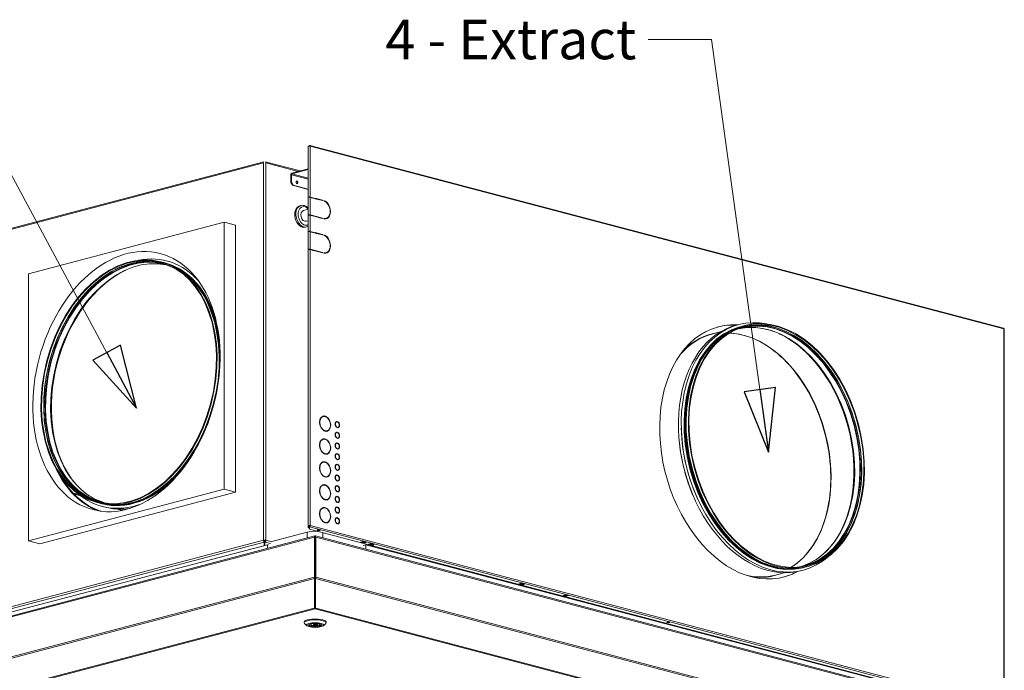
# Model space of a CAD drawing. Units: millimetres. Extents: x 223 to 8616, y 182 to 5513.
# Drawn here: x 6875 to 8120, y 806 to 1628 of the extents above; entities that cross this region are included whole.
import ezdxf

# ---------------------------------------------------------------- set-up
doc = ezdxf.new("R2010")
doc.units = ezdxf.units.MM
doc.header["$LTSCALE"] = 20
doc.layers.add('AM - Drawing', color=7, linetype='Continuous', lineweight=5)
doc.layers.add('AM - Tekst', color=7, linetype='Continuous', lineweight=15)
doc.styles.add('Note Text (ISO)', font='arial.ttf')
doc.dimstyles.new('Default - Method 1b (ISO)$7', dxfattribs={"dimscale": 20, "dimtxt": 2.5, "dimasz": 4, "dimexe": 3.175, "dimexo": 0, "dimgap": 0.762, "dimtad": 1, "dimtoh": 1, "dimrnd": 1e-08, "dimtxsty": 'Note Text (ISO)', "dimcen": 0.09, "dimdle": 10, "dimclrd": 256, "dimclre": 256, "dimclrt": 256, "dimazin": 2, "dimtfac": 1.4, "dimtmove": 0, "dimatfit": 3, "dimldrblk": 'Filled-2', "dimfxl": 1, "dimtolj": 1, "dimlwd": -1, "dimlwe": -1, "dimarcsym": 0})

# ---------------------------------------------------------------- blocks, each defined once
blk = doc.blocks.new('Filled-2')
at = {"color": 0}
for p, q in [((0, 0), (-1, 0.25)), ((-1, 0.25), (-1, -0.25)), ((-1, 0), (0, 0)), ((-1, -0.25), (0, 0))]:
    blk.add_line(p, q, dxfattribs=at)
at = {"color": 0, "flags": 128}
blk.add_lwpolyline([(-1, -0.25), (0, 0), (-1, 0.25), (-1, -0.25)], dxfattribs=at)
at = {"color": 0}
blk.add_solid([(-1, -0.25), (0, 0), (-1, 0.25), (-1, -0.25)], dxfattribs=at)

msp = doc.modelspace()

# ---------------------------------------------------------------- linework, layer by layer
at = {"layer": 'AM - Drawing'}
for p, q in [((8119.12, 1238.6), (7241.77, 1469.59)), ((7239.89, 1403.98), (7239.89, 1468.14)), ((7241.39, 1468.86), (7241.39, 1469.58)), ((7241.39, 1468.53), (7241.39, 1468.86)), ((7241.75, 1468.77), (7241.39, 1468.86)), ((7242.45, 1468.42), (7242.45, 1404.26)), ((8119.8, 1237.43), (7242.45, 1468.42)), ((7183.15, 1447.37), (6840.55, 1357.17)), ((7183.67, 1448.83), (6841.46, 1358.73)), ((7183.15, 970.31), (7183.15, 1447.37)), ((7229.47, 1437.24), (7185.45, 1448.83)), ((7226.96, 1436.58), (7185.98, 1447.37)), ((7185.98, 1447.37), (7185.98, 970.31)), ((7218.5, 1432.42), (7217.8, 1432.24)), ((7217.8, 1432.24), (7217.8, 1422.59)), ((7218.5, 1422.78), (7218.5, 1432.42)), ((7239.89, 1426.79), (7218.5, 1432.42)), ((7239.89, 1439.98), (7219.21, 1434.54)), ((7219.21, 1433.57), (7239.89, 1439.02)), ((7219.21, 1434.54), (7219.21, 1433.57)), ((7219.21, 1433.57), (7239.89, 1428.13)), ((7218.5, 1422.78), (7217.8, 1422.59)), ((7217.8, 1422.59), (7219.92, 1419.14)), ((7220.62, 1419.32), (7218.5, 1422.78)), ((7219.92, 1419.14), (7220.62, 1419.32)), ((7219.92, 1419.14), (7239.89, 1413.88)), ((7220.62, 1419.32), (7239.89, 1414.25)), ((7239.89, 1403.5), (7239.89, 1403.98)), ((7239.89, 1381.31), (7239.89, 1403.5)), ((7240.64, 1403.98), (7240.64, 1403.84)), ((7246.83, 1402.83), (7241.92, 1404.12)), ((7242.45, 1404.26), (7247.36, 1402.97)), ((7242.45, 1403.78), (7242.45, 1381.59)), ((7247.36, 1402.49), (7242.45, 1403.78)), ((7247.36, 1402.97), (7246.83, 1402.83)), ((7246.83, 1402.63), (7246.83, 1402.83)), ((7247.36, 1402.97), (7247.36, 1402.49)), ((7248.77, 1402.12), (7248.77, 1402.6)), ((7248.77, 1402.6), (7257.97, 1400.18)), ((7257.44, 1400.04), (7248.77, 1402.32)), ((7257.97, 1399.7), (7248.77, 1402.12)), ((7257.97, 1400.18), (7257.44, 1400.04)), ((7257.44, 1399.83), (7257.44, 1400.04)), ((7257.97, 1400.18), (7257.97, 1399.7)), ((7259.38, 1399.32), (7259.38, 1399.81)), ((7259.51, 1399.29), (7259.51, 1399.46)), ((7230.49, 1393.52), (7229.08, 1393.15)), ((7239.89, 1388.76), (7233.69, 1387.12)), ((6886.16, 1307.17), (7133.65, 1372.32)), ((7133.65, 1372.32), (7133.65, 1034.67)), ((7133.65, 1372.32), (7147.79, 1368.6)), ((7239.89, 1374.28), (7237.26, 1373.58)), ((7239.89, 1380.83), (7239.89, 1381.31)), ((7239.89, 1360.57), (7239.89, 1380.83)), ((7240.64, 1381.31), (7240.64, 1381.17)), ((7246.83, 1380.16), (7241.92, 1381.45)), ((7242.45, 1381.59), (7247.36, 1380.3)), ((7242.45, 1381.11), (7242.45, 1360.85)), ((7247.36, 1379.82), (7242.45, 1381.11)), ((7247.36, 1380.3), (7246.83, 1380.16)), ((7246.83, 1379.96), (7246.83, 1380.16)), ((7247.36, 1380.3), (7247.36, 1379.82)), ((7248.77, 1379.44), (7248.77, 1379.93)), ((7248.77, 1379.93), (7257.97, 1377.51)), ((7257.44, 1377.37), (7248.77, 1379.65)), ((7257.97, 1377.02), (7248.77, 1379.44)), ((7254.53, 1378.13), (7254.14, 1378.03)), ((7257.97, 1377.51), (7257.44, 1377.37)), ((7257.44, 1377.16), (7257.44, 1377.37)), ((7257.97, 1377.51), (7257.97, 1377.02)), ((7259.38, 1376.65), (7259.38, 1377.13)), ((7259.51, 1376.62), (7259.51, 1376.86)), ((7262.31, 1377.11), (7261.78, 1376.97)), ((7147.79, 1030.95), (7147.79, 1368.6)), ((7237.62, 1366.44), (7236.21, 1366.07)), ((7239.89, 1360.09), (7239.89, 1360.57)), ((7239.89, 1337.9), (7239.89, 1360.09)), ((7240.64, 1360.57), (7240.64, 1360.43)), ((7246.83, 1359.42), (7241.92, 1360.71)), ((7242.45, 1360.85), (7247.36, 1359.56)), ((7247.36, 1359.08), (7242.45, 1360.37)), ((7242.45, 1360.37), (7242.45, 1338.18)), ((7247.36, 1359.56), (7246.83, 1359.42)), ((7246.83, 1359.21), (7246.83, 1359.42)), ((7247.36, 1359.56), (7247.36, 1359.08)), ((7248.77, 1358.7), (7248.77, 1359.19)), ((7248.77, 1359.19), (7257.97, 1356.76)), ((7257.44, 1356.63), (7248.77, 1358.91)), ((7257.97, 1356.28), (7248.77, 1358.7)), ((7257.97, 1356.76), (7257.44, 1356.63)), ((7257.44, 1356.42), (7257.44, 1356.63)), ((7257.97, 1356.76), (7257.97, 1356.28)), ((7259.38, 1355.91), (7259.38, 1356.39)), ((7259.51, 1355.87), (7259.51, 1356.04)), ((7239.89, 1337.42), (7239.89, 1337.9)), ((7239.89, 988.67), (7239.89, 1337.42)), ((7240.64, 1337.9), (7240.64, 1337.76)), ((7246.83, 1336.75), (7241.92, 1338.04)), ((7242.45, 1338.18), (7247.36, 1336.89)), ((7247.36, 1336.4), (7242.45, 1337.7)), ((7242.45, 1337.7), (7242.45, 988.95)), ((7247.36, 1336.89), (7246.83, 1336.75)), ((7246.83, 1336.54), (7246.83, 1336.75)), ((7247.36, 1336.89), (7247.36, 1336.4)), ((7248.77, 1336.03), (7248.77, 1336.51)), ((7248.77, 1336.51), (7257.97, 1334.09)), ((7257.44, 1333.95), (7248.77, 1336.23)), ((7257.97, 1333.61), (7248.77, 1336.03)), ((7257.97, 1334.09), (7257.44, 1333.95)), ((7257.44, 1333.75), (7257.44, 1333.95)), ((7257.97, 1334.09), (7257.97, 1333.61)), ((7259.38, 1333.24), (7259.38, 1333.72)), ((7259.51, 1333.21), (7259.51, 1333.44)), ((7262.31, 1333.69), (7261.78, 1333.56)), ((6886.16, 969.51), (6886.16, 1307.17)), ((7106.47, 1281.91), (7105.99, 1282.67)), ((7761.03, 1233.67), (7750.45, 1230.89)), ((7791.82, 1241.78), (7789.09, 1241.06)), ((8119.8, 757.97), (8119.8, 1237.43)), ((8120.24, 757.69), (8120.24, 1237.15)), ((7738.54, 1201.3), (7739.02, 1202.06)), ((7258.69, 1126.84), (7258.16, 1126.7)), ((7259.51, 1126.98), (7259.51, 1127.33)), ((7260.75, 1127.38), (7260.22, 1127.24)), ((7260.22, 1126.97), (7260.22, 1127.24)), ((7260.75, 1127.38), (7260.75, 1126.9)), ((7261.46, 1126.71), (7261.46, 1127.19)), ((7259.51, 1108.67), (7259.51, 1108.74)), ((7260.75, 1108.59), (7260.22, 1108.45)), ((7260.22, 1108.31), (7260.22, 1108.45)), ((7260.75, 1108.59), (7260.75, 1108.11)), ((7263.52, 1108.47), (7262.99, 1108.33)), ((7275.77, 1119.84), (7275.24, 1119.7)), ((7276.31, 1120.37), (7275.78, 1120.23)), ((7275.78, 1119.84), (7275.78, 1120.23)), ((7276.31, 1113.2), (7275.78, 1113.06)), ((7275.78, 1113.02), (7275.78, 1113.06)), ((7276.31, 1120.37), (7276.31, 1119.89)), ((7276.31, 1113.2), (7276.31, 1112.72)), ((7277.02, 1119.7), (7277.02, 1120.19)), ((7277.55, 1113.07), (7277.02, 1112.93)), ((7277.02, 1112.53), (7277.02, 1113.02)), ((7258.69, 1097.9), (7258.16, 1097.76)), ((7259.51, 1098.03), (7259.51, 1098.39)), ((7260.75, 1098.44), (7260.22, 1098.3)), ((7260.22, 1098.03), (7260.22, 1098.3)), ((7260.75, 1098.44), (7260.75, 1097.96)), ((7261.46, 1107.92), (7261.46, 1108.41)), ((7261.46, 1097.77), (7261.46, 1098.25)), ((7275.77, 1106.33), (7275.24, 1106.19)), ((7276.31, 1106.87), (7275.78, 1106.73)), ((7275.78, 1106.33), (7275.78, 1106.73)), ((7276.31, 1099.7), (7275.78, 1099.56)), ((7275.78, 1099.51), (7275.78, 1099.56)), ((7276.31, 1106.87), (7276.31, 1106.38)), ((7276.31, 1099.7), (7276.31, 1099.21)), ((7277.02, 1106.19), (7277.02, 1106.68)), ((7277.55, 1099.56), (7277.02, 1099.42)), ((7277.02, 1099.02), (7277.02, 1099.51)), ((7275.77, 1092.82), (7275.24, 1092.68)), ((7276.31, 1093.36), (7275.78, 1093.22)), ((7275.78, 1092.83), (7275.78, 1093.22)), ((7276.31, 1086.19), (7275.78, 1086.05)), ((7275.78, 1086.01), (7275.78, 1086.05)), ((7276.31, 1093.36), (7276.31, 1092.87)), ((7276.31, 1086.19), (7276.31, 1085.7)), ((7277.02, 1092.69), (7277.02, 1093.17)), ((7277.55, 1086.05), (7277.02, 1085.91)), ((7277.02, 1085.52), (7277.02, 1086)), ((7259.51, 1079.73), (7259.51, 1079.8)), ((7260.75, 1079.65), (7260.22, 1079.51)), ((7260.22, 1079.37), (7260.22, 1079.51)), ((7260.75, 1079.65), (7260.75, 1079.17)), ((7261.46, 1078.98), (7261.46, 1079.47)), ((7263.52, 1079.52), (7262.99, 1079.38)), ((7275.77, 1079.32), (7275.24, 1079.18)), ((7276.31, 1079.85), (7275.78, 1079.71)), ((7275.78, 1079.32), (7275.78, 1079.71)), ((7276.31, 1072.68), (7275.78, 1072.54)), ((7275.78, 1072.5), (7275.78, 1072.54)), ((7276.31, 1079.85), (7276.31, 1079.37)), ((7276.31, 1072.68), (7276.31, 1072.2)), ((7277.02, 1079.18), (7277.02, 1079.67)), ((7277.55, 1072.55), (7277.02, 1072.41)), ((7277.02, 1072.01), (7277.02, 1072.5)), ((7258.69, 1068.96), (7258.16, 1068.82)), ((7259.51, 1069.09), (7259.51, 1069.45)), ((7260.75, 1069.5), (7260.22, 1069.36)), ((7260.22, 1069.09), (7260.22, 1069.36)), ((7260.75, 1069.5), (7260.75, 1069.01)), ((7261.46, 1068.83), (7261.46, 1069.31)), ((7275.77, 1065.81), (7275.24, 1065.67)), ((7276.31, 1066.35), (7275.78, 1066.21)), ((7275.78, 1065.81), (7275.78, 1066.21)), ((7276.31, 1059.18), (7275.78, 1059.04)), ((7275.78, 1058.99), (7275.78, 1059.04)), ((7276.31, 1066.35), (7276.31, 1065.86)), ((7276.31, 1059.18), (7276.31, 1058.69)), ((7277.02, 1065.68), (7277.02, 1066.16)), ((7277.55, 1059.04), (7277.02, 1058.9)), ((7277.02, 1058.5), (7277.02, 1058.99)), ((7259.51, 1050.79), (7259.51, 1050.86)), ((7260.75, 1050.71), (7260.22, 1050.57)), ((7260.22, 1050.43), (7260.22, 1050.57)), ((7260.75, 1050.71), (7260.75, 1050.23)), ((7261.46, 1050.04), (7261.46, 1050.52)), ((7263.52, 1050.58), (7262.99, 1050.44)), ((7275.77, 1052.31), (7275.24, 1052.17)), ((7276.31, 1052.84), (7275.78, 1052.7)), ((7275.78, 1052.31), (7275.78, 1052.7)), ((7276.31, 1052.84), (7276.31, 1052.36)), ((7277.02, 1052.17), (7277.02, 1052.66)), ((7133.65, 1034.67), (6886.16, 969.51)), ((7147.79, 1030.95), (7133.65, 1034.67)), ((7258.69, 1040.01), (7258.16, 1039.87)), ((7259.51, 1040.15), (7259.51, 1040.51)), ((7260.75, 1040.56), (7260.22, 1040.42)), ((7260.22, 1040.15), (7260.22, 1040.42)), ((7260.75, 1040.56), (7260.75, 1040.07)), ((7261.46, 1039.89), (7261.46, 1040.37)), ((7275.77, 1038.8), (7275.24, 1038.66)), ((7276.31, 1045.67), (7275.78, 1045.53)), ((7275.78, 1045.49), (7275.78, 1045.53)), ((7276.31, 1039.34), (7275.78, 1039.2)), ((7275.78, 1038.8), (7275.78, 1039.2)), ((7276.31, 1045.67), (7276.31, 1045.18)), ((7276.31, 1039.34), (7276.31, 1038.85)), ((7277.55, 1045.54), (7277.02, 1045.4)), ((7277.02, 1045), (7277.02, 1045.49)), ((7277.02, 1038.66), (7277.02, 1039.15)), ((6900.3, 965.79), (7147.79, 1030.95)), ((6949.85, 1028.06), (6942.21, 1030.07)), ((6943.44, 1028.77), (6951.71, 1026.59)), ((7259.51, 1021.85), (7259.51, 1021.92)), ((7260.75, 1021.77), (7260.22, 1021.63)), ((7260.22, 1021.49), (7260.22, 1021.63)), ((7260.75, 1021.77), (7260.75, 1021.29)), ((7261.46, 1021.1), (7261.46, 1021.58)), ((7263.52, 1021.64), (7262.99, 1021.5)), ((7275.77, 1025.29), (7275.24, 1025.15)), ((7276.31, 1032.17), (7275.78, 1032.03)), ((7275.78, 1031.98), (7275.78, 1032.03)), ((7276.31, 1025.83), (7275.78, 1025.69)), ((7275.78, 1025.29), (7275.78, 1025.69)), ((7276.31, 1032.17), (7276.31, 1031.68)), ((7276.31, 1025.83), (7276.31, 1025.34)), ((7277.55, 1032.03), (7277.02, 1031.89)), ((7277.02, 1031.49), (7277.02, 1031.98)), ((7277.02, 1025.16), (7277.02, 1025.64)), ((7003.78, 1009.66), (7005.16, 1009.3)), ((7258.69, 1011.07), (7258.16, 1010.93)), ((7259.51, 1011.21), (7259.51, 1011.56)), ((7260.75, 1011.61), (7260.22, 1011.47)), ((7260.22, 1011.2), (7260.22, 1011.47)), ((7260.75, 1011.61), (7260.75, 1011.13)), ((7261.46, 1010.94), (7261.46, 1011.43)), ((7275.77, 1011.79), (7275.24, 1011.65)), ((7276.31, 1018.66), (7275.78, 1018.52)), ((7275.78, 1018.48), (7275.78, 1018.52)), ((7276.31, 1012.32), (7275.78, 1012.18)), ((7275.78, 1011.79), (7275.78, 1012.18)), ((7276.31, 1018.66), (7276.31, 1018.17)), ((7276.31, 1012.32), (7276.31, 1011.84)), ((7277.55, 1018.52), (7277.02, 1018.38)), ((7277.02, 1017.99), (7277.02, 1018.47)), ((7277.02, 1011.65), (7277.02, 1012.14)), ((7275.77, 998.28), (7275.24, 998.14)), ((7276.31, 1005.15), (7275.78, 1005.01)), ((7275.78, 1004.97), (7275.78, 1005.01)), ((7276.31, 998.82), (7275.78, 998.68)), ((7275.78, 998.28), (7275.78, 998.68)), ((7276.31, 1005.15), (7276.31, 1004.67)), ((7276.31, 998.82), (7276.31, 998.33)), ((7277.55, 1005.02), (7277.02, 1004.88)), ((7277.02, 1004.48), (7277.02, 1004.97)), ((7277.02, 998.14), (7277.02, 998.63)), ((7240.64, 988.67), (7239.89, 988.67)), ((7239.89, 988.67), (7239.89, 985.9)), ((7240.64, 985.9), (7239.89, 985.9)), ((7240.64, 985.9), (7240.64, 988.67)), ((7241.92, 988.81), (7241, 989.05)), ((7241.39, 987.95), (7241.39, 987.22)), ((7241.39, 984.06), (7241.39, 987.22)), ((8118.74, 756.24), (7241.39, 987.22)), ((8106.72, 756.24), (7241.39, 984.06)), ((7241.92, 988.81), (7242.45, 988.95)), ((7242.45, 988.95), (8119.8, 757.97)), ((7259.51, 992.9), (7259.51, 992.98)), ((7260.75, 992.83), (7260.22, 992.69)), ((7260.22, 992.55), (7260.22, 992.69)), ((7260.75, 992.83), (7260.75, 992.34)), ((7261.46, 992.16), (7261.46, 992.64)), ((7263.52, 992.7), (7262.99, 992.56)), ((7276.31, 991.65), (7275.78, 991.51)), ((7275.78, 991.46), (7275.78, 991.51)), ((7276.31, 991.65), (7276.31, 991.16)), ((7277.55, 991.51), (7277.02, 991.37)), ((7277.02, 990.97), (7277.02, 991.46)), ((6854.77, 870.75), (7247.68, 974.19)), ((7248.13, 975.64), (6855.67, 872.31)), ((7238.3, 980.47), (7193.58, 968.7)), ((7238.3, 973.05), (7238.3, 980.47)), ((7247.68, 923.55), (7247.68, 974.19)), ((7247.68, 974.19), (7248.38, 974.01)), ((7248.38, 975.56), (7248.38, 974.67)), ((7248.38, 974.67), (7248.38, 974.01)), ((7248.38, 923.36), (7248.38, 974.01)), ((7248.58, 975.56), (7248.58, 974.6)), ((7248.58, 974.01), (7248.58, 974.67)), ((7249.29, 974.19), (7248.58, 974.01)), ((7248.58, 974.01), (7248.58, 923.36)), ((8114.36, 747.77), (7248.84, 975.64)), ((7249.29, 923.55), (7249.29, 974.19)), ((7249.29, 974.19), (8115.72, 746.08)), ((7258.1, 973.2), (7258.1, 979.66)), ((6831.36, 877.7), (7183.15, 970.31)), ((7184.06, 967.88), (6832.57, 875.34)), ((7188.2, 964.59), (6858.69, 877.84)), ((6900.3, 965.79), (6886.16, 969.51)), ((7183.15, 970.31), (7183.85, 970.13)), ((7184.56, 969.35), (7183.6, 969.1)), ((7184.06, 968.84), (7184.06, 967.88)), ((7184.06, 967.88), (7184.06, 963.88)), ((7184.56, 970.31), (7184.56, 969.35)), ((7185.52, 969.1), (7184.56, 969.35)), ((7185.06, 968.84), (7185.06, 967.88)), ((7192.16, 966.01), (7185.06, 967.88)), ((7185.06, 964.14), (7185.06, 967.88)), ((7185.27, 970.13), (7185.98, 970.31)), ((7185.98, 970.31), (7193.58, 968.31)), ((7188.2, 964.59), (7189.51, 964.25)), ((7188.2, 959.86), (7188.2, 964.59)), ((7248.38, 968.06), (7248.58, 968.11)), ((7306.09, 967.96), (7308.92, 968.7)), ((7310.34, 966.84), (7306.09, 967.96)), ((7307.47, 968.32), (7310.26, 967.58)), ((7308.92, 968.7), (7313.16, 967.58)), ((7309.12, 963.66), (7312.65, 964.59)), ((7310.53, 967.33), (7310.26, 967.39)), ((7313.16, 967.58), (7310.34, 966.84)), ((7310.34, 966.84), (7310.34, 967.37)), ((7310.61, 967.31), (7310.53, 967.33)), ((8025.31, 776.97), (7312.65, 964.59)), ((7312.65, 964.59), (7312.65, 958.83)), ((7315.99, 965.35), (7318.82, 966.09)), ((7316.28, 965.27), (7315.99, 965.35)), ((7316.03, 965.21), (7316.32, 964.59)), ((7320.04, 963.5), (7316.5, 964.43)), ((7316.63, 964.43), (7318.4, 964.89)), ((7316.63, 964.43), (7320.16, 963.5)), ((7318.4, 964.89), (7321.93, 963.96)), ((7318.7, 965.21), (7319.02, 966.04)), ((7318.7, 965.21), (7322.24, 964.28)), ((7318.82, 966.09), (7323.06, 964.98)), ((7321.93, 963.96), (7320.16, 963.5)), ((7322.55, 965.11), (7322.24, 964.28)), ((7323.06, 964.98), (7322.44, 964.81)), ((7248.38, 952.7), (7248.58, 952.64)), ((7248.38, 952.56), (7248.58, 952.51)), ((7248.58, 951.16), (7248.38, 951.21)), ((7805.71, 946.16), (7806.5, 945.73)), ((7872.02, 937.16), (7869.28, 936.44)), ((7247.68, 923.55), (6854.77, 820.1)), ((7247.88, 922.02), (6855.18, 818.63)), ((7247.68, 923.55), (7248.38, 923.36)), ((7247.88, 922.02), (7248.38, 922.57)), ((7247.88, 884.58), (7247.88, 922.02)), ((7248.58, 927.04), (7248.38, 927.03)), ((7248.38, 924.74), (7248.58, 924.8)), ((7248.38, 923.36), (7248.38, 922.57)), ((7248.38, 885.13), (7248.38, 922.57)), ((7249.29, 923.55), (7248.58, 923.36)), ((7248.58, 922.57), (7248.58, 923.36)), ((7249.08, 922.02), (7248.58, 922.57)), ((7248.58, 922.57), (7248.58, 885.13)), ((7249.08, 884.58), (7249.08, 922.02)), ((7249.08, 922.02), (8115.1, 694.02)), ((7249.29, 923.55), (8115.72, 695.44)), ((7841.22, 929.05), (7830.65, 926.27)), ((7506.2, 915.27), (7509.03, 916.02)), ((7506.49, 915.2), (7506.2, 915.27)), ((7506.24, 915.13), (7506.53, 914.51)), ((7510.25, 913.42), (7506.71, 914.35)), ((7506.84, 914.35), (7508.61, 914.82)), ((7506.84, 914.35), (7510.38, 913.42)), ((7508.61, 914.82), (7512.14, 913.88)), ((7508.91, 915.14), (7509.23, 915.96)), ((7508.91, 915.14), (7512.45, 914.21)), ((7509.03, 916.02), (7513.28, 914.9)), ((7512.14, 913.88), (7510.38, 913.42)), ((7512.76, 915.03), (7512.45, 914.21)), ((7513.28, 914.9), (7512.65, 914.73)), ((7562.07, 900.56), (7564.89, 901.31)), ((7566.31, 899.45), (7562.07, 900.56)), ((7563.44, 900.93), (7566.31, 900.17)), ((7564.89, 901.31), (7569.14, 900.19)), ((7566.31, 900.17), (7567.76, 900.55)), ((7569.14, 900.19), (7566.31, 899.45)), ((7566.31, 899.45), (7566.31, 900.17)), ((6875.55, 786.55), (7247.48, 884.47)), ((7247.48, 884.47), (7247.88, 884.58)), ((7247.88, 884.58), (7248.38, 885.13)), ((7248.38, 885.78), (7248.58, 885.83)), ((7248.48, 883.65), (7248.48, 884.61)), ((7249.08, 884.58), (7248.58, 885.13)), ((7249.48, 884.47), (7249.08, 884.58)), ((7249.48, 884.47), (8075.1, 667.11)), ((6876.55, 785.72), (7248.48, 883.65)), ((7248.48, 883.65), (8074.1, 666.28)), ((7234.48, 865.93), (7234.48, 866.89)), ((7237.9, 862.24), (7235.02, 864.92)), ((7243.49, 864.31), (7242.44, 864.55)), ((7243.49, 864.31), (7243.49, 864.79)), ((7244.94, 865.02), (7245.44, 864.91)), ((7246.48, 863.71), (7246.48, 865.06)), ((7250.48, 863.71), (7250.48, 865.06)), ((7251.53, 862.5), (7251.53, 864.91)), ((7253.48, 862.06), (7251.53, 862.5)), ((7253.48, 863.1), (7253.48, 864.31)), ((7253.48, 863.1), (7253.48, 862.06)), ((7253.48, 863.1), (7255.43, 862.66)), ((7259.07, 862.24), (7261.95, 864.92)), ((7262.48, 865.93), (7262.48, 866.89))]:
    msp.add_line(p, q, dxfattribs=at)
for centre, major_axis, ratio, start_param, end_param in [((7241.39, 1468.14), (0.38, 1.45), 0.6821609, 5.0807166, 6.651513), ((7241.39, 1468.14), (-1.5, 0), 0.2632735, 4.9741884, 6.2831853), ((7241.39, 1468.14), (1.5, 0), 0.2632735, 0.7853982, 1.8325957), ((7241.39, 1468.14), (0.191, 0.725), 0.6821609, 5.419759, 6.651513), ((7219.21, 1432.61), (0.51, 1.93), 0.6821609, 0.3683276, 1.939124), ((7219.21, 1432.61), (0.255, 0.967), 0.6821609, 0.3683276, 1.939124), ((7224.87, 1422.66), (0.46, -1.74), 0.6821609, 0.3023322, 2.8392604), ((7241.39, 1403.98), (-1.5, 0), 0.2632735, 3.9269908, 6.2831853), ((7241.39, 1403.5), (-1.5, 0), 0.2632735, 3.9269908, 6.2831853), ((7241.39, 1403.98), (-0.75, 0), 0.2632735, 3.9269908, 6.2831853), ((7259.38, 1388.23), (-3.06, 11.6), 0.6821609, 2.773265, 5.9148577), ((7258.85, 1388.09), (-3.06, 11.6), 0.6821609, 5.585438, 5.8523169), ((7259.38, 1388.23), (2.93, -11.12), 0.6821609, 5.9148577, 9.0564503), ((7232.64, 1379.61), (3.56, -13.54), 0.6821609, 3.1415927, 6.2831853), ((7234.06, 1379.98), (-3.56, 13.54), 0.6821609, 0, 3.1415927), ((7235.47, 1380.35), (3.06, -11.6), 0.6821609, 2.2254519, 6.4626708), ((7235.47, 1380.35), (1.78, -6.77), 0.6821609, 3.1415927, 6.2831853), ((7241.39, 1381.31), (-1.5, 0), 0.2632735, 3.9269908, 6.2831853), ((7241.39, 1380.83), (-1.5, 0), 0.2632735, 3.9269908, 6.2831853), ((7241.39, 1381.31), (-0.75, 0), 0.2632735, 3.9269908, 6.2831853), ((7258.85, 1388.09), (2.93, -11.12), 0.6821609, 5.9801214, 6.2831853), ((7258.85, 1388.09), (3.06, -11.6), 0.6821609, 0.0335029, 0.6977473), ((7241.39, 1360.57), (-1.5, 0), 0.2632735, 3.9269908, 6.2831853), ((7241.39, 1360.09), (-1.5, 0), 0.2632735, 3.9269908, 6.2831853), ((7241.39, 1360.57), (-0.75, 0), 0.2632735, 3.9269908, 6.2831853), ((7259.38, 1344.82), (-3.06, 11.6), 0.6821609, 2.773265, 5.9148577), ((7258.85, 1344.68), (-3.06, 11.6), 0.6821609, 5.585438, 5.8523169), ((7259.38, 1344.82), (2.93, -11.12), 0.6821609, 5.9148577, 9.0564503), ((7015.82, 1169.36), (39.84, 151.34), 0.6821609, 0.0132399, 3.1283528), ((7016.9, 1169.08), (39.64, 150.57), 0.6821609, 6.1626139, 9.5453494), ((7241.39, 1337.9), (-1.5, 0), 0.2632735, 3.9269908, 6.2831853), ((7241.39, 1337.42), (-1.5, 0), 0.2632735, 3.9269908, 6.2831853), ((7241.39, 1337.9), (-0.75, 0), 0.2632735, 3.9269908, 6.2831853), ((7258.85, 1344.68), (2.93, -11.12), 0.6821609, 5.9801214, 6.2831853), ((7258.85, 1344.68), (3.06, -11.6), 0.6821609, 0.0335029, 0.6977473), ((7023.93, 1167.23), (39.59, 150.38), 0.6821609, 0.031789, 3.1098036), ((7016, 1169.31), (-39.83, -151.28), 0.6821609, 3.1405078, 6.2842701), ((7017.43, 1168.94), (-39.59, -150.38), 0.6821609, 3.1415927, 6.2831853), ((7015.82, 1169.36), (40.1, 152.31), 0.6821609, 3.1415927, 6.2831853), ((7019.97, 1168.27), (40.86, 155.21), 0.6821609, 5.8482607, 6.6061663), ((7018.6, 1168.63), (40.08, 152.22), 0.6821609, 5.4370261, 6.2742463), ((7025.53, 1166.8), (39.84, 151.34), 0.6821609, 0.5189112, 2.6226815), ((7024.46, 1167.09), (39.64, 150.57), 0.6821609, 0.5688077, 2.572785), ((7025.36, 1166.85), (-39.83, -151.28), 0.6821609, 3.7140694, 5.7107086), ((7018.25, 1168.72), (39.97, 151.83), 0.6821609, 5.325953, 6.1531235), ((7017.85, 1168.83), (39.97, 151.83), 0.6821609, 5.2421104, 6.1201651), ((7017.85, 1168.83), (39.84, 151.34), 0.6821609, 5.146365, 5.9215188), ((7017.43, 1168.94), (39.84, 151.34), 0.6821609, 4.986962, 5.7736273), ((7016.35, 1169.22), (40.05, 152.12), 0.6821609, 3.7104003, 5.7143776), ((7017.25, 1168.98), (-39.86, -151.41), 0.6821609, 1.7660004, 2.572785), ((7825.04, 1087.66), (40.86, -155.21), 0.6821609, 2.8186116, 6.6061663), ((7828.11, 1088.47), (39.64, -150.57), 0.6821609, 6.1626139, 9.5453494), ((7821.08, 1086.62), (39.59, -150.38), 0.6821609, 0.031789, 3.1098036), ((7827.58, 1088.33), (-39.59, 150.38), 0.6821609, 3.1415927, 6.2831853), ((7829.01, 1088.71), (-39.83, 151.28), 0.6821609, 3.1405078, 6.2842701), ((7829.18, 1088.75), (39.84, -151.34), 0.6821609, 0.0132399, 3.1283528), ((7799.92, 1081.92), (41.63, -158.11), 0.6821609, 2.9239152, 6.4492647), ((7826.41, 1088.02), (40.08, -152.22), 0.6821609, 3.1505316, 6.2742463), ((7821.5, 1086.73), (40.86, -155.21), 0.6821609, 3.1248958, 6.2998822), ((7826.76, 1088.11), (39.97, -151.83), 0.6821609, 3.2716545, 6.1531235), ((7827.16, 1088.22), (39.97, -151.83), 0.6821609, 3.3046129, 6.1201651), ((7829.18, 1088.75), (40.1, -152.31), 0.6821609, 3.1415927, 6.2831853), ((7790.2, 1078.49), (-40.23, 152.79), 0.6821609, 6.2036086, 6.6679883), ((7799.39, 1081.78), (-41.63, 158.11), 0.6821609, 6.0656448, 6.2807268), ((8118.74, 1237.15), (0.38, 1.45), 0.6821609, 5.0807166, 6.2831853), ((8118.74, 1237.15), (1.5, 0), 0.2632735, 0, 0.7853982), ((7790.55, 1078.58), (-40.1, 152.31), 0.6821609, 0, 0.4410916), ((7790.55, 1078.58), (39.84, -151.34), 0.6821609, 0.2017023, 2.9398903), ((7819.47, 1086.2), (39.84, -151.34), 0.6821609, 0.5189112, 2.6226815), ((7819.65, 1086.24), (-39.83, 151.28), 0.6821609, 3.7140694, 5.7107086), ((7820.55, 1086.48), (39.64, -150.57), 0.6821609, 0.5688077, 2.572785), ((7827.16, 1088.22), (39.84, -151.34), 0.6821609, 3.5032592, 5.9215188), ((7827.58, 1088.33), (39.84, -151.34), 0.6821609, 3.6511506, 5.7736273), ((7827.76, 1088.38), (-39.86, 151.41), 0.6821609, 0.5688077, 2.572785), ((7828.65, 1088.61), (40.05, -152.12), 0.6821609, 3.7104003, 5.7143776), ((7261.11, 1117.65), (-2.55, 9.67), 0.6821609, 5.9648785, 9.0064295), ((7261.11, 1117.65), (-2.42, 9.19), 0.6821609, 5.9675136, 9.0037944), ((7260.58, 1117.51), (-2.42, 9.19), 0.6821609, 0, 0.6385224), ((7260.58, 1117.51), (-2.55, 9.67), 0.6821609, 5.9648785, 6.2429786), ((7261.11, 1117.65), (2.55, -9.67), 0.6821609, 5.9648785, 9.0064295), ((7260.58, 1117.51), (-2.55, 9.67), 0.6821609, 5.5800652, 5.7895298), ((7261.11, 1117.65), (2.42, -9.19), 0.6821609, 5.9675136, 9.0037944), ((7017.25, 1168.98), (-39.86, -151.41), 0.6821609, 0.5688077, 1.3755922), ((7260.58, 1117.51), (-2.42, 9.19), 0.6821609, 2.5030703, 2.7206091), ((7260.58, 1117.51), (2.55, -9.67), 0.6821609, 0.0402067, 0.7031201), ((7276.66, 1116.45), (-1.02, 3.87), 0.6821609, 6.0401855, 8.9311225), ((7276.13, 1116.31), (-0.89, 3.38), 0.6821609, 0, 0.5842017), ((7276.66, 1116.45), (-0.89, 3.38), 0.6821609, 6.0582052, 8.9131027), ((7276.13, 1116.31), (-1.02, 3.87), 0.6821609, 6.0401855, 6.1825256), ((7276.13, 1116.31), (-0.89, 3.38), 0.6821609, 2.5573909, 2.6299174), ((7276.66, 1116.45), (1.02, -3.87), 0.6821609, 6.0401855, 8.9311225), ((7276.13, 1116.31), (-1.02, 3.87), 0.6821609, 5.5305406, 5.597034), ((7276.66, 1116.45), (0.89, -3.38), 0.6821609, 6.0582052, 8.9131027), ((7276.13, 1116.31), (0.89, -3.38), 0.6821609, 6.2800649, 6.2831853), ((7276.13, 1116.31), (1.02, -3.87), 0.6821609, 0.1006597, 0.7526448), ((7822.87, 1087.09), (-40.08, 152.22), 0.6821609, 1.2281633, 1.9134294), ((7017.43, 1168.94), (39.84, 151.34), 0.6821609, 3.6511506, 4.4378159), ((7261.11, 1088.71), (-2.55, 9.67), 0.6821609, 5.9648785, 9.0064295), ((7261.11, 1088.71), (-2.42, 9.19), 0.6821609, 5.9675136, 9.0037944), ((7260.58, 1088.57), (-2.42, 9.19), 0.6821609, 0, 0.6385224), ((7260.58, 1088.57), (-2.55, 9.67), 0.6821609, 5.9648785, 6.2429786), ((7260.58, 1117.51), (2.42, -9.19), 0.6821609, 6.0468193, 6.2831853), ((7261.11, 1088.71), (2.55, -9.67), 0.6821609, 5.9648785, 9.0064295), ((7260.58, 1088.57), (-2.55, 9.67), 0.6821609, 5.5800652, 5.7895298), ((7261.11, 1088.71), (2.42, -9.19), 0.6821609, 5.9675136, 9.0037944), ((7276.66, 1102.94), (-1.02, 3.87), 0.6821609, 6.0401855, 8.9311225), ((7276.13, 1102.81), (-0.89, 3.38), 0.6821609, 0, 0.5842017), ((7276.66, 1102.94), (-0.89, 3.38), 0.6821609, 6.0582052, 8.9131027), ((7276.13, 1102.81), (-1.02, 3.87), 0.6821609, 6.0401855, 6.1825256), ((7276.13, 1102.81), (-0.89, 3.38), 0.6821609, 2.5573909, 2.6299174), ((7276.66, 1102.94), (1.02, -3.87), 0.6821609, 6.0401855, 8.9311225), ((7276.13, 1102.81), (-1.02, 3.87), 0.6821609, 5.5305406, 5.597034), ((7276.66, 1102.94), (0.89, -3.38), 0.6821609, 6.0582052, 8.9131027), ((7276.13, 1102.81), (0.89, -3.38), 0.6821609, 6.2800649, 6.2831853), ((7276.13, 1102.81), (1.02, -3.87), 0.6821609, 0.1006597, 0.7526448), ((7276.66, 1089.44), (-1.02, 3.87), 0.6821609, 6.0401855, 8.9311225), ((7276.13, 1089.3), (-0.89, 3.38), 0.6821609, 0, 0.5842017), ((7276.66, 1089.44), (-0.89, 3.38), 0.6821609, 6.0582052, 8.9131027), ((7276.13, 1089.3), (-1.02, 3.87), 0.6821609, 6.0401855, 6.1825256), ((7276.13, 1089.3), (-0.89, 3.38), 0.6821609, 2.5573909, 2.6299174), ((7276.66, 1089.44), (1.02, -3.87), 0.6821609, 6.0401855, 8.9311225), ((7276.13, 1089.3), (-1.02, 3.87), 0.6821609, 5.5305406, 5.597034), ((7276.66, 1089.44), (0.89, -3.38), 0.6821609, 6.0582052, 8.9131027), ((7276.13, 1089.3), (0.89, -3.38), 0.6821609, 6.2800649, 6.2831853), ((7276.13, 1089.3), (1.02, -3.87), 0.6821609, 0.1006597, 0.7526448), ((7819.47, 1086.2), (40.1, -152.31), 0.6821609, 4.4932692, 4.9315087), ((7260.58, 1088.57), (-2.42, 9.19), 0.6821609, 2.5030703, 2.7206091), ((7260.58, 1088.57), (2.42, -9.19), 0.6821609, 6.0468193, 6.2831853), ((7260.58, 1088.57), (2.55, -9.67), 0.6821609, 0.0402067, 0.7031201), ((7276.66, 1075.93), (-1.02, 3.87), 0.6821609, 6.0401855, 8.9311225), ((7276.13, 1075.79), (-0.89, 3.38), 0.6821609, 0, 0.5842017), ((7276.66, 1075.93), (-0.89, 3.38), 0.6821609, 6.0582052, 8.9131027), ((7276.13, 1075.79), (-1.02, 3.87), 0.6821609, 6.0401855, 6.1825256), ((7276.13, 1075.79), (-0.89, 3.38), 0.6821609, 2.5573909, 2.6299174), ((7276.66, 1075.93), (1.02, -3.87), 0.6821609, 6.0401855, 8.9311225), ((7276.13, 1075.79), (-1.02, 3.87), 0.6821609, 5.5305406, 5.597034), ((7276.66, 1075.93), (0.89, -3.38), 0.6821609, 6.0582052, 8.9131027), ((7276.13, 1075.79), (0.89, -3.38), 0.6821609, 6.2800649, 6.2831853), ((7276.13, 1075.79), (1.02, -3.87), 0.6821609, 0.1006597, 0.7526448), ((7024.05, 1167.19), (-42.65, -161.98), 0.6821609, 5.5970925, 6.2191481), ((7018.25, 1168.72), (-39.97, -151.83), 0.6821609, 0.1300618, 0.9572323), ((7017.85, 1168.83), (-39.97, -151.83), 0.6821609, 0.1630202, 1.0410749), ((7261.11, 1059.77), (-2.55, 9.67), 0.6821609, 5.9648785, 9.0064295), ((7261.11, 1059.77), (-2.42, 9.19), 0.6821609, 5.9675136, 9.0037944), ((7260.58, 1059.63), (-2.42, 9.19), 0.6821609, 0, 0.6385224), ((7260.58, 1059.63), (-2.55, 9.67), 0.6821609, 5.9648785, 6.2429786), ((7261.11, 1059.77), (2.55, -9.67), 0.6821609, 5.9648785, 9.0064295), ((7260.58, 1059.63), (-2.55, 9.67), 0.6821609, 5.5800652, 5.7895298), ((7261.11, 1059.77), (2.42, -9.19), 0.6821609, 5.9675136, 9.0037944), ((7276.66, 1062.43), (-1.02, 3.87), 0.6821609, 6.0401855, 8.9311225), ((7276.13, 1062.29), (-0.89, 3.38), 0.6821609, 0, 0.5842017), ((7276.66, 1062.43), (-0.89, 3.38), 0.6821609, 6.0582052, 8.9131027), ((7276.13, 1062.29), (-1.02, 3.87), 0.6821609, 6.0401855, 6.1825256), ((7276.13, 1062.29), (-0.89, 3.38), 0.6821609, 2.5573909, 2.6299174), ((7276.66, 1062.43), (1.02, -3.87), 0.6821609, 6.0401855, 8.9311225), ((7276.13, 1062.29), (-1.02, 3.87), 0.6821609, 5.5305406, 5.597034), ((7276.66, 1062.43), (0.89, -3.38), 0.6821609, 6.0582052, 8.9131027), ((7276.13, 1062.29), (0.89, -3.38), 0.6821609, 6.2800649, 6.2831853), ((7276.13, 1062.29), (1.02, -3.87), 0.6821609, 0.1006597, 0.7526448), ((7024.05, 1167.19), (-42.52, -161.5), 0.6821609, 5.6330727, 6.2423471), ((7024.76, 1167.01), (-42.52, -161.5), 0.6821609, 5.6708052, 6.2380215), ((7024.76, 1167.01), (42.52, 161.5), 0.6821609, 2.5292126, 2.735844), ((7018.6, 1168.63), (-40.08, -152.22), 0.6821609, 0.008939, 0.8461592), ((7260.58, 1059.63), (-2.42, 9.19), 0.6821609, 2.5030703, 2.7206091), ((7260.58, 1059.63), (2.42, -9.19), 0.6821609, 6.0468193, 6.2831853), ((7260.58, 1059.63), (2.55, -9.67), 0.6821609, 0.0402067, 0.7031201), ((7276.66, 1048.92), (-1.02, 3.87), 0.6821609, 6.0401855, 8.9311225), ((7276.13, 1048.78), (-0.89, 3.38), 0.6821609, 0, 0.5842017), ((7276.66, 1048.92), (-0.89, 3.38), 0.6821609, 6.0582052, 8.9131027), ((7276.13, 1048.78), (-1.02, 3.87), 0.6821609, 6.0401855, 6.1825256), ((7276.66, 1048.92), (1.02, -3.87), 0.6821609, 6.0401855, 8.9311225), ((7276.13, 1048.78), (-1.02, 3.87), 0.6821609, 5.5305406, 5.597034), ((7276.66, 1048.92), (0.89, -3.38), 0.6821609, 6.0582052, 8.9131027), ((7276.13, 1048.78), (1.02, -3.87), 0.6821609, 0.1006597, 0.7526448), ((7261.11, 1030.83), (-2.55, 9.67), 0.6821609, 5.9648785, 9.0064295), ((7261.11, 1030.83), (-2.42, 9.19), 0.6821609, 5.9675136, 9.0037944), ((7260.58, 1030.69), (-2.42, 9.19), 0.6821609, 0, 0.6385224), ((7260.58, 1030.69), (-2.55, 9.67), 0.6821609, 5.9648785, 6.2429786), ((7261.11, 1030.83), (2.55, -9.67), 0.6821609, 5.9648785, 9.0064295), ((7260.58, 1030.69), (-2.55, 9.67), 0.6821609, 5.5800652, 5.7895298), ((7261.11, 1030.83), (2.42, -9.19), 0.6821609, 5.9675136, 9.0037944), ((7276.66, 1035.41), (-1.02, 3.87), 0.6821609, 6.0401855, 8.9311225), ((7276.13, 1035.27), (-0.89, 3.38), 0.6821609, 0, 0.5842017), ((7276.66, 1035.41), (-0.89, 3.38), 0.6821609, 6.0582052, 8.9131027), ((7276.13, 1035.27), (-1.02, 3.87), 0.6821609, 6.0401855, 6.1825256), ((7276.13, 1048.78), (-0.89, 3.38), 0.6821609, 2.5573909, 2.6299174), ((7276.13, 1048.78), (0.89, -3.38), 0.6821609, 6.2800649, 6.2831853), ((7276.66, 1035.41), (1.02, -3.87), 0.6821609, 6.0401855, 8.9311225), ((7276.13, 1035.27), (-1.02, 3.87), 0.6821609, 5.5305406, 5.597034), ((7276.66, 1035.41), (0.89, -3.38), 0.6821609, 6.0582052, 8.9131027), ((7024.76, 1167.01), (-42.52, -161.5), 0.6821609, 5.891979, 6.2380215), ((7019.97, 1168.27), (-40.86, -155.21), 0.6821609, 5.9602043, 6.7181099), ((7260.58, 1030.69), (-2.42, 9.19), 0.6821609, 2.5030703, 2.7206091), ((7260.58, 1030.69), (2.42, -9.19), 0.6821609, 6.0468193, 6.2831853), ((7260.58, 1030.69), (2.55, -9.67), 0.6821609, 0.0402067, 0.7031201), ((7276.66, 1021.91), (-1.02, 3.87), 0.6821609, 6.0401855, 8.9311225), ((7276.13, 1021.77), (-0.89, 3.38), 0.6821609, 0, 0.5842017), ((7276.66, 1021.91), (-0.89, 3.38), 0.6821609, 6.0582052, 8.9131027), ((7276.13, 1021.77), (-1.02, 3.87), 0.6821609, 6.0401855, 6.1825256), ((7276.13, 1035.27), (-0.89, 3.38), 0.6821609, 2.5573909, 2.6299174), ((7276.13, 1035.27), (0.89, -3.38), 0.6821609, 6.2800649, 6.2831853), ((7276.66, 1021.91), (1.02, -3.87), 0.6821609, 6.0401855, 8.9311225), ((7276.13, 1021.77), (-1.02, 3.87), 0.6821609, 5.5305406, 5.597034), ((7276.66, 1021.91), (0.89, -3.38), 0.6821609, 6.0582052, 8.9131027), ((7276.13, 1035.27), (1.02, -3.87), 0.6821609, 0.1006597, 0.7526448), ((7023.51, 1167.34), (-40.86, -155.21), 0.6821609, 6.2664884, 6.569844), ((7045.26, 1161.61), (-40.48, -153.76), 0.6821609, 6.2251392, 6.2774865), ((7261.11, 1001.89), (-2.55, 9.67), 0.6821609, 5.9648785, 9.0064295), ((7261.11, 1001.89), (-2.42, 9.19), 0.6821609, 5.9675136, 9.0037944), ((7260.58, 1001.75), (-2.42, 9.19), 0.6821609, 0, 0.6385224), ((7260.58, 1001.75), (-2.55, 9.67), 0.6821609, 5.9648785, 6.2429786), ((7261.11, 1001.89), (2.55, -9.67), 0.6821609, 5.9648785, 9.0064295), ((7260.58, 1001.75), (-2.55, 9.67), 0.6821609, 5.5800652, 5.7895298), ((7261.11, 1001.89), (2.42, -9.19), 0.6821609, 5.9675136, 9.0037944), ((7276.66, 1008.4), (-1.02, 3.87), 0.6821609, 6.0401855, 8.9311225), ((7276.13, 1008.26), (-0.89, 3.38), 0.6821609, 0, 0.5842017), ((7276.66, 1008.4), (-0.89, 3.38), 0.6821609, 6.0582052, 8.9131027), ((7276.13, 1008.26), (-1.02, 3.87), 0.6821609, 6.0401855, 6.1825256), ((7276.13, 1021.77), (-0.89, 3.38), 0.6821609, 2.5573909, 2.6299174), ((7276.13, 1021.77), (0.89, -3.38), 0.6821609, 6.2800649, 6.2831853), ((7276.66, 1008.4), (1.02, -3.87), 0.6821609, 6.0401855, 8.9311225), ((7276.13, 1008.26), (-1.02, 3.87), 0.6821609, 5.5305406, 5.597034), ((7276.66, 1008.4), (0.89, -3.38), 0.6821609, 6.0582052, 8.9131027), ((7276.13, 1021.77), (1.02, -3.87), 0.6821609, 0.1006597, 0.7526448), ((7276.66, 994.9), (-1.02, 3.87), 0.6821609, 6.0401855, 8.9311225), ((7276.13, 994.76), (-0.89, 3.38), 0.6821609, 0, 0.5842017), ((7276.66, 994.9), (-0.89, 3.38), 0.6821609, 6.0582052, 8.9131027), ((7276.13, 994.76), (-1.02, 3.87), 0.6821609, 6.0401855, 6.1825256), ((7276.13, 1008.26), (-0.89, 3.38), 0.6821609, 2.5573909, 2.6299174), ((7276.13, 1008.26), (0.89, -3.38), 0.6821609, 6.2800649, 6.2831853), ((7276.66, 994.9), (1.02, -3.87), 0.6821609, 6.0401855, 8.9311225), ((7276.13, 994.76), (-1.02, 3.87), 0.6821609, 5.5305406, 5.597034), ((7276.66, 994.9), (0.89, -3.38), 0.6821609, 6.0582052, 8.9131027), ((7276.13, 1008.26), (1.02, -3.87), 0.6821609, 0.1006597, 0.7526448), ((7241.39, 988.67), (-1.5, 0), 0.2632735, 4.9741884, 6.2831853), ((7241.39, 988.67), (-0.75, 0), 0.2632735, 3.9269908, 6.2831853), ((7241.39, 988.67), (-1.5, 0), 0.2632735, 3.9269908, 4.9741884), ((7241.39, 988.67), (-0.38, -1.45), 0.6821609, 0.3683276, 1.939124), ((7241.39, 988.67), (-0.191, -0.725), 0.6821609, 0.3683276, 1.939124), ((7260.58, 1001.75), (-2.42, 9.19), 0.6821609, 2.5030703, 2.7206091), ((7260.58, 1001.75), (2.42, -9.19), 0.6821609, 6.0468193, 6.2831853), ((7260.58, 1001.75), (2.55, -9.67), 0.6821609, 0.0402067, 0.7031201), ((7276.13, 994.76), (-0.89, 3.38), 0.6821609, 2.5573909, 2.6299174), ((7276.13, 994.76), (0.89, -3.38), 0.6821609, 6.2800649, 6.2831853), ((7276.13, 994.76), (1.02, -3.87), 0.6821609, 0.1006597, 0.7526448), ((7248.2, 977.87), (-14, 0), 0.2632735, 4.4928423, 5.4977871), ((7248.2, 968.22), (-14, 0), 0.2632735, 4.6850397, 4.6993284), ((7253.06, 983.57), (2, 0), 0.2632735, 3.8990305, 5.5257475), ((7184.56, 969.94), (2, 0), 0.2632735, 0.7853982, 2.3561945), ((7248.2, 968.22), (-2, 0), 0.2632735, 4.5197789, 4.6208398), ((7311.5, 971.21), (-1.02, -3.87), 0.6821609, 0.0192618, 0.689682), ((7316.63, 964.91), (-0.127, -0.484), 0.6821609, 5.6043154, 6.651513), ((7318.4, 965.38), (-0.127, -0.484), 0.6821609, 0.3683276, 1.4155252), ((7320.16, 963.98), (-0.127, -0.484), 0.6821609, 0, 0.3683276), ((7321.93, 964.44), (-0.127, -0.484), 0.6821609, 0.3683276, 1.4155252), ((7250.43, 953.8), (15, 0), 0.2632735, 4.5756605, 4.5891074), ((7248.48, 933.07), (5, 0), 0.2632735, 1.550795, 1.5907977), ((7248.48, 928.3), (-7.1, 0), 0.2632735, 4.698304, 4.726474), ((7248.48, 927.05), (-7.1, 0), 0.2632735, 4.698304, 4.726474), ((7248.48, 926.7), (-6.74, 0), 0.2632735, 4.6975626, 4.7272153), ((7248.48, 926.7), (3, 0), 0.2632735, 1.5374568, 1.6041358), ((7248.48, 919.95), (-10, 0), 0.2632735, 4.7023888, 4.7223891), ((7790.55, 1078.58), (40.1, -152.31), 0.6821609, 5.9575926, 6.2831853), ((7790.2, 1078.49), (40.23, -152.79), 0.6821609, 6.00978, 6.362762), ((7799.39, 1081.78), (41.63, -158.11), 0.6821609, 0.0024585, 0.1669485), ((7506.84, 914.83), (-0.127, -0.484), 0.6821609, 5.6043154, 6.651513), ((7508.61, 915.3), (-0.127, -0.484), 0.6821609, 0.3683276, 1.4155252), ((7510.38, 913.9), (-0.127, -0.484), 0.6821609, 0, 0.3683276), ((7512.14, 914.37), (-0.127, -0.484), 0.6821609, 0.3683276, 1.4155252), ((7248.48, 885.58), (0.51, -1.93), 0.6821609, 5.1294595, 5.9148577), ((7248.48, 885.58), (0.255, -0.967), 0.6821609, 5.3776227, 5.9148577), ((7248.48, 884.26), (-10, 0), 0.2632735, 4.7023888, 4.7223891), ((7248.48, 885.58), (-0.255, -0.967), 0.6821609, 0.3683276, 0.9055626), ((7248.48, 885.58), (-0.51, -1.93), 0.6821609, 0.3683276, 1.1537258), ((7248.48, 865.93), (-14, 0), 0.2632735, 2.8651853, 6.5595926), ((7248.48, 866.89), (14, 0), 0.2632735, 0, 3.1415927), ((7248.48, 863.32), (-8.05, 0), 0.2632735, 6.0719102, 9.636053), ((7248.48, 863.71), (-8, 0), 0.2632735, 0.0574206, 2.245799), ((7248.48, 863.71), (-5.5, 0), 0.2632735, 5.8522347, 8.441374), ((7248.48, 863.71), (5.5, 0), 0.2632735, 5.8522347, 8.441374), ((7248.48, 863.71), (8, 0), 0.2632735, 5.7646244, 6.2257647), ((7695.23, 867.16), (2, 0), 0.2632735, 3.8990305, 5.5257475)]:
    msp.add_ellipse(centre, major_axis=major_axis, ratio=ratio, start_param=start_param, end_param=end_param, dxfattribs=at)
for centre, major_axis, ratio in [((7225.57, 1422.84), (0.46, -1.74), 0.6821609), ((7009.91, 1170.92), (42.65, 161.98), 0.6821609), ((7013.09, 1170.08), (-40.1, -152.31), 0.6821609), ((7013.09, 1170.08), (-39.84, -151.34), 0.6821609), ((7831.92, 1089.47), (-40.1, 152.31), 0.6821609), ((7831.92, 1089.47), (-39.84, 151.34), 0.6821609), ((7253.06, 982.85), (2, 0), 0.2632735), ((7248.48, 863.03), (11, 0), 0.2632735), ((7248.48, 863.03), (-8.35, 0), 0.2632735), ((7248.48, 863.71), (2, 0), 0.2632735), ((7695.23, 866.44), (2, 0), 0.2632735)]:
    msp.add_ellipse(centre, major_axis=major_axis, ratio=ratio, dxfattribs=at)
for points, knots in [([(7230.49, 1393.52), (7231.49, 1393.78), (7232.54, 1393.84), (7234.66, 1393.54), (7235.72, 1393.17), (7237.82, 1392.03), (7238.84, 1391.23), (7239.8, 1390.22), (7239.85, 1390.17), (7239.89, 1390.12)], [4.22683569, 4.22683569, 4.22683569, 4.22683569, 4.50492177, 4.50492177, 4.7977797, 4.7977797, 5.11863517, 5.11863517, 5.13548797, 5.13548797, 5.13548797, 5.13548797]), ([(7055.92, 1321.67), (7059.9, 1320.62), (7063.8, 1319.24), (7071.36, 1315.83), (7075.03, 1313.81), (7082.08, 1309.14), (7085.47, 1306.49), (7091.93, 1300.63), (7095, 1297.41), (7100.77, 1290.43), (7103.48, 1286.67), (7105.99, 1282.67)], [3.90261939, 3.90261939, 3.90261939, 3.90261939, 4.01638092, 4.01638092, 4.13014245, 4.13014245, 4.24390399, 4.24390399, 4.35766552, 4.35766552, 4.47142706, 4.47142706, 4.47142706, 4.47142706]), ([(7739.02, 1202.06), (7741.53, 1206.06), (7744.24, 1209.82), (7750.01, 1216.8), (7753.08, 1220.02), (7759.53, 1225.88), (7762.92, 1228.53), (7769.98, 1233.2), (7773.64, 1235.22), (7781.21, 1238.63), (7785.1, 1240.01), (7789.09, 1241.06)], [6.13144815, 6.13144815, 6.13144815, 6.13144815, 6.24520968, 6.24520968, 6.35897122, 6.35897122, 6.47273275, 6.47273275, 6.58649429, 6.58649429, 6.70025582, 6.70025582, 6.70025582, 6.70025582]), ([(7774.63, 1233.72), (7775.32, 1234.07), (7776.02, 1234.39), (7780.38, 1236.36), (7784.14, 1237.69), (7787.99, 1238.71)], [6.56456957, 6.56456957, 6.56456957, 6.56456957, 6.58649429, 6.58649429, 6.70025582, 6.70025582, 6.70025582, 6.70025582]), ([(7784.76, 1237.77), (7787.56, 1238.37), (7790.39, 1238.8), (7797.25, 1239.43), (7801.3, 1239.47), (7809.48, 1238.9), (7813.61, 1238.29), (7821.88, 1236.41), (7826.03, 1235.15), (7834.29, 1232), (7838.4, 1230.11), (7842.47, 1227.91)], [0.44912624, 0.44912624, 0.44912624, 0.44912624, 0.53083205, 0.53083205, 0.64459358, 0.64459358, 0.75835512, 0.75835512, 0.87211665, 0.87211665, 0.98587818, 0.98587818, 0.98587818, 0.98587818]), ([(7772.15, 1232.27), (7776.48, 1232.11), (7780.86, 1231.59), (7797.01, 1228.32), (7808.89, 1223.32), (7831.57, 1208.55), (7842.38, 1198.83), (7861.88, 1175.65), (7870.56, 1162.2), (7884.95, 1132.91), (7890.64, 1117.08), (7898.44, 1084.64), (7900.54, 1068.04), (7900.97, 1035.76), (7899.29, 1020.09), (7892.31, 991.26), (7887.03, 978.11), (7873.39, 955.63), (7865.05, 946.32), (7853.85, 938.1), (7852.05, 936.88), (7850.21, 935.75)], [0.6203871, 0.6203871, 0.6203871, 0.6203871, 0.7406508, 0.7406508, 1.0621935, 1.0621935, 1.3815852, 1.3815852, 1.7004305, 1.7004305, 2.0192847, 2.0192847, 2.3381713, 2.3381713, 2.6570138, 2.6570138, 2.9758935, 2.9758935, 3.2955517, 3.2955517, 3.3553465, 3.3553465, 3.3553465, 3.3553465]), ([(6981.11, 1017.78), (6978.38, 1018.64), (6975.7, 1019.66), (6969.42, 1022.49), (6965.87, 1024.45), (6959.03, 1028.98), (6955.74, 1031.54), (6949.47, 1037.24), (6946.48, 1040.38), (6940.84, 1047.2), (6938.19, 1050.87), (6935.74, 1054.79)], [0.79308245, 0.79308245, 0.79308245, 0.79308245, 0.87478827, 0.87478827, 0.9885498, 0.9885498, 1.10231133, 1.10231133, 1.21607287, 1.21607287, 1.3298344, 1.3298344, 1.3298344, 1.3298344]), ([(7038.5, 1026.34), (7034.35, 1024.1), (7030.14, 1022.16), (7021.68, 1018.93), (7017.42, 1017.63), (7008.92, 1015.71), (7004.67, 1015.08), (6996.23, 1014.49), (6992.04, 1014.53), (6983.78, 1015.29), (6979.71, 1016), (6975.72, 1017.05)], [0.19221906, 0.19221906, 0.19221906, 0.19221906, 0.30598059, 0.30598059, 0.41974213, 0.41974213, 0.53350366, 0.53350366, 0.6472652, 0.6472652, 0.76102673, 0.76102673, 0.76102673, 0.76102673]), ([(7247.68, 974.19), (7247.68, 974.91), (7247.84, 975.49), (7248.08, 975.61), (7248.17, 975.67), (7248.28, 975.65), (7248.38, 975.56)], [0, 0, 0, 0, 1.1192119, 1.1192119, 1.1192119, 1.5707963, 1.5707963, 1.5707963, 1.5707963]), ([(7249.29, 974.19), (7249.29, 974.91), (7249.13, 975.49), (7248.89, 975.61), (7248.8, 975.67), (7248.69, 975.65), (7248.58, 975.56)], [0, 0, 0, 0, 1.1192119, 1.1192119, 1.1192119, 1.5707963, 1.5707963, 1.5707963, 1.5707963]), ([(7909.27, 974.18), (7906.81, 970.26), (7904.16, 966.59), (7898.53, 959.77), (7895.54, 956.64), (7889.26, 950.93), (7885.97, 948.37), (7879.13, 943.84), (7875.59, 941.88), (7869.31, 939.05), (7866.63, 938.03), (7863.9, 937.17)], [2.9898555, 2.9898555, 2.9898555, 2.9898555, 3.10361703, 3.10361703, 3.21737856, 3.21737856, 3.3311401, 3.3311401, 3.44490163, 3.44490163, 3.52660744, 3.52660744, 3.52660744, 3.52660744]), ([(7183.15, 970.31), (7183.03, 969.55), (7183.24, 968.72), (7183.6, 968.25), (7183.74, 968.07), (7183.9, 967.95), (7184.06, 967.88)], [0, 0, 0, 0, 1.1358119, 1.1358119, 1.1358119, 1.5707963, 1.5707963, 1.5707963, 1.5707963]), ([(7185.06, 967.88), (7185.48, 968.05), (7185.88, 968.67), (7185.98, 969.43), (7186.02, 969.72), (7186.02, 970.02), (7185.98, 970.31)], [0, 0, 0, 0, 1.1358119, 1.1358119, 1.1358119, 1.5707963, 1.5707963, 1.5707963, 1.5707963]), ([(7869.28, 936.44), (7865.3, 935.39), (7861.23, 934.68), (7852.97, 933.92), (7848.78, 933.88), (7840.34, 934.47), (7836.09, 935.1), (7827.58, 937.02), (7823.33, 938.32), (7814.86, 941.55), (7810.66, 943.49), (7806.5, 945.73)], [3.55866317, 3.55866317, 3.55866317, 3.55866317, 3.6724247, 3.6724247, 3.78618624, 3.78618624, 3.89994777, 3.89994777, 4.0137093, 4.0137093, 4.12747084, 4.12747084, 4.12747084, 4.12747084]), ([(7867.17, 937.95), (7863.32, 936.94), (7859.39, 936.25), (7854.63, 935.81), (7853.86, 935.75), (7853.09, 935.71)], [3.55866317, 3.55866317, 3.55866317, 3.55866317, 3.6724247, 3.6724247, 3.69434942, 3.69434942, 3.69434942, 3.69434942])]:
    msp.add_open_spline(points, degree=3, knots=knots, dxfattribs=at)
for points in [[(7239.89, 1367.46), (7239.19, 1367), (7238.43, 1366.65), (7237.62, 1366.44)], [(7247.88, 922.02), (7247.75, 922.48), (7247.68, 923.04), (7247.68, 923.55)], [(7249.08, 922.02), (7249.21, 922.48), (7249.29, 923.04), (7249.29, 923.55)]]:
    msp.add_open_spline(points, degree=3, dxfattribs=at)
for points, weights in [([(7248.58, 934.31), (7248.48, 934.32), (7248.38, 934.33)], [1.01848617963, 1.0189335458, 1.01897350536]), ([(7248.38, 930.29), (7248.48, 930.29), (7248.58, 930.29)], [1.09218745291, 1.08917330598, 1.08573316941])]:
    msp.add_rational_spline(points, weights, degree=2, dxfattribs=at)

# ---------------------------------------------------------------- texts
at = {"layer": 'AM - Tekst', "insert": (7654.72, 1628.45), "char_height": 50, "width": 318.2546, "attachment_point": 3, "style": 'Note Text (ISO)'}
msp.add_mtext('\\fArial|b0|i0;4 - Extract', dxfattribs=at)

# ---------------------------------------------------------------- leaders
at = {"layer": 'AM - Tekst', "annotation_type": 0, "has_hookline": 1, "hookline_direction": 1}
for points, text_width in [([(7821.77, 1081.59), (7749.96, 1603.45), (7669.96, 1603.45)], 316.88), ([(7022.71, 1137.13), (6819.77, 1515.12), (6739.77, 1515.12)], 345.19)]:
    msp.add_leader(points, dimstyle='Default - Method 1b (ISO)$7', override={"dimtad": 0}, dxfattribs=dict(at, text_width=text_width))

doc.saveas('drawing.dxf')
